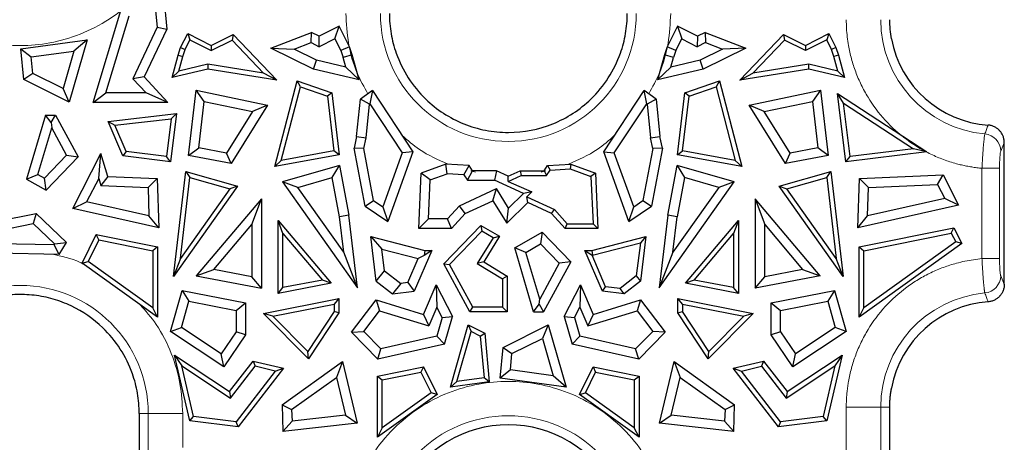
# Model space of a CAD drawing. Units: millimetres. Extents: x 0 to 420, y 0 to 297.
# Drawn here: x 369 to 397, y 163 to 175 of the extents above; entities that cross this region are included whole.
import ezdxf

# ---------------------------------------------------------------- set-up
doc = ezdxf.new("R2010")
doc.units = ezdxf.units.MM

msp = doc.modelspace()

# ---------------------------------------------------------------- linework, layer by layer
at = {"color": 7, "linetype": 'Continuous', "lineweight": 25}
for p, q in [((373.1672, 176.2153), (373.3156, 174.7231)), ((372.9506, 175.6855), (373.0416, 174.7709)), ((371.2225, 172.6412), (372.0111, 175.2503)), ((371.5834, 172.9091), (372.2444, 175.096)), ((373.0416, 174.7709), (372.3474, 173.3124)), ((373.3156, 174.7231), (372.6677, 173.362)), ((373.0416, 174.7709), (373.3156, 174.7231)), ((378.2016, 174.8066), (377.6405, 174.5206)), ((378.0846, 174.4462), (378.2016, 174.8066)), ((378.5022, 174.2169), (378.2016, 174.8066)), ((387.8092, 174.8066), (387.5085, 174.2169)), ((387.8092, 174.8066), (387.9262, 174.4462)), ((388.3702, 174.5206), (387.8092, 174.8066)), ((369.1761, 174.1598), (371.0498, 174.4178)), ((371.0498, 174.4178), (370.5405, 172.6503)), ((371.0498, 174.4178), (370.6783, 174.0961)), ((373.707, 174.1971), (373.9114, 174.5981)), ((373.8315, 174.1464), (373.9699, 174.4179)), ((373.9114, 174.5981), (373.9699, 174.4179)), ((373.9114, 174.5981), (374.5764, 174.2591)), ((373.9699, 174.4179), (374.5756, 174.1092)), ((374.5756, 174.1092), (375.1715, 174.4047)), ((374.5764, 174.2591), (375.2004, 174.5686)), ((375.2004, 174.5686), (375.1715, 174.4047)), ((375.1715, 174.4047), (376.0621, 173.4683)), ((375.2004, 174.5686), (376.433, 173.2728)), ((376.2651, 174.1818), (377.4226, 174.6286)), ((377.4091, 174.3362), (377.4226, 174.6286)), ((377.6405, 174.5206), (377.4226, 174.6286)), ((377.6422, 174.2207), (377.6405, 174.5206)), ((378.0846, 174.4462), (377.6422, 174.2207)), ((378.0846, 174.4462), (378.2532, 174.1155)), ((387.7576, 174.1155), (387.9262, 174.4462)), ((387.9262, 174.4462), (388.3686, 174.2207)), ((388.3702, 174.5206), (388.3686, 174.2207)), ((388.5882, 174.6286), (388.3702, 174.5206)), ((388.5882, 174.6286), (388.6016, 174.3362)), ((388.5882, 174.6286), (389.7457, 174.1818)), ((389.5777, 173.2728), (390.8103, 174.5686)), ((389.9486, 173.4683), (390.8393, 174.4047)), ((390.8103, 174.5686), (390.8393, 174.4047)), ((390.8103, 174.5686), (391.4343, 174.2591)), ((391.4352, 174.1092), (390.8393, 174.4047)), ((391.4343, 174.2591), (392.0993, 174.5981)), ((392.0408, 174.4179), (391.4352, 174.1092)), ((392.0993, 174.5981), (392.0408, 174.4179)), ((392.1792, 174.1464), (392.0408, 174.4179)), ((392.0993, 174.5981), (392.3038, 174.1971)), ((369.1761, 174.1598), (369.4664, 173.9293)), ((369.2561, 173.2921), (369.1761, 174.1598)), ((369.4664, 173.9293), (370.6783, 174.0961)), ((370.6783, 174.0961), (370.3722, 173.0339)), ((373.6389, 173.9784), (373.707, 174.1971)), ((373.707, 174.1971), (373.8315, 174.1464)), ((373.7674, 173.9405), (373.8315, 174.1464)), ((374.5764, 174.2591), (374.5756, 174.1092)), ((377.474, 173.5823), (376.2651, 174.1818)), ((376.2651, 174.1818), (376.9299, 174.1512)), ((376.9299, 174.1512), (377.4091, 174.3362)), ((377.5654, 173.8361), (376.9299, 174.1512)), ((377.4091, 174.3362), (377.6422, 174.2207)), ((378.5022, 174.2169), (378.2532, 174.1155)), ((378.2532, 174.1155), (378.3148, 173.9173)), ((378.5719, 173.9931), (378.5022, 174.2169)), ((387.5085, 174.2169), (387.4389, 173.9931)), ((387.7576, 174.1155), (387.5085, 174.2169)), ((387.7576, 174.1155), (387.6959, 173.9173)), ((388.6016, 174.3362), (388.3686, 174.2207)), ((389.0809, 174.1512), (388.4454, 173.8361)), ((389.7457, 174.1818), (388.5367, 173.5823)), ((388.6016, 174.3362), (389.0809, 174.1512)), ((389.7457, 174.1818), (389.0809, 174.1512)), ((391.4343, 174.2591), (391.4352, 174.1092)), ((392.3038, 174.1971), (392.1792, 174.1464)), ((392.2434, 173.9405), (392.1792, 174.1464)), ((392.3038, 174.1971), (392.3719, 173.9784)), ((369.5093, 173.4651), (369.4664, 173.9293)), ((373.4635, 173.3483), (373.6389, 173.9784)), ((373.6389, 173.9784), (373.7674, 173.9405)), ((373.6533, 173.5306), (373.7674, 173.9405)), ((377.474, 173.5823), (377.5654, 173.8361)), ((378.3915, 173.6419), (377.5654, 173.8361)), ((378.5719, 173.9931), (378.3148, 173.9173)), ((378.3915, 173.6419), (378.3148, 173.9173)), ((378.771, 173.2774), (378.5719, 173.9931)), ((387.4389, 173.9931), (387.2397, 173.2774)), ((387.6959, 173.9173), (387.4389, 173.9931)), ((387.6193, 173.6419), (387.6959, 173.9173)), ((388.4454, 173.8361), (387.6193, 173.6419)), ((388.5367, 173.5823), (388.4454, 173.8361)), ((392.3719, 173.9784), (392.2434, 173.9405)), ((392.3574, 173.5306), (392.2434, 173.9405)), ((392.3719, 173.9784), (392.5472, 173.3483)), ((374.4812, 173.5875), (373.4635, 173.3483)), ((373.4635, 173.3483), (373.6533, 173.5306)), ((374.4763, 173.724), (373.6533, 173.5306)), ((376.0621, 173.4683), (374.4763, 173.724)), ((374.4763, 173.724), (374.4812, 173.5875)), ((376.433, 173.2728), (374.4812, 173.5875)), ((378.771, 173.2774), (377.474, 173.5823)), ((378.771, 173.2774), (378.3915, 173.6419)), ((387.6193, 173.6419), (387.2397, 173.2774)), ((388.5367, 173.5823), (387.2397, 173.2774)), ((391.5296, 173.5875), (389.5777, 173.2728)), ((391.5344, 173.724), (389.9486, 173.4683)), ((391.5296, 173.5875), (391.5344, 173.724)), ((392.5472, 173.3483), (391.5296, 173.5875)), ((392.3574, 173.5306), (391.5344, 173.724)), ((392.3574, 173.5306), (392.5472, 173.3483)), ((369.5093, 173.4651), (369.2561, 173.2921)), ((370.5405, 172.6503), (369.2561, 173.2921)), ((370.3722, 173.0339), (369.5093, 173.4651)), ((372.6677, 173.362), (372.3474, 173.3124)), ((372.3474, 173.3124), (372.724, 172.9091)), ((372.6677, 173.362), (373.3409, 172.6412)), ((376.433, 173.2728), (376.0621, 173.4683)), ((376.3813, 170.8168), (377.0158, 173.2532)), ((377.109, 173.0794), (377.0158, 173.2532)), ((377.0158, 173.2532), (377.9967, 172.9159)), ((388.014, 172.9159), (388.995, 173.2532)), ((388.995, 173.2532), (388.9018, 173.0794)), ((388.995, 173.2532), (389.6295, 170.8168)), ((389.5777, 173.2728), (389.9486, 173.4683)), ((370.5405, 172.6503), (370.3722, 173.0339)), ((373.9261, 171.1311), (374.1465, 172.991)), ((374.3781, 172.6685), (374.1465, 172.991)), ((374.1465, 172.991), (376.1746, 172.5647)), ((376.564, 170.9866), (377.109, 173.0794)), ((377.109, 173.0794), (377.8736, 172.8166)), ((379.1481, 172.9765), (378.8073, 172.7358)), ((379.1481, 172.9765), (379.0769, 172.5982)), ((379.1481, 172.9765), (380.2952, 171.2415)), ((385.7156, 171.2415), (386.8627, 172.9765)), ((386.9338, 172.5982), (386.8627, 172.9765)), ((387.2035, 172.7358), (386.8627, 172.9765)), ((388.1372, 172.8166), (388.9018, 173.0794)), ((388.9018, 173.0794), (389.4468, 170.9866)), ((389.8361, 172.5647), (391.8642, 172.991)), ((391.8642, 172.991), (391.6326, 172.6685)), ((391.8642, 172.991), (392.0846, 171.1311)), ((371.2225, 172.6412), (371.5834, 172.9091)), ((372.724, 172.9091), (371.5834, 172.9091)), ((373.3409, 172.6412), (372.724, 172.9091)), ((377.9967, 172.9159), (377.8736, 172.8166)), ((377.8736, 172.8166), (378.0579, 171.2615)), ((377.9967, 172.9159), (378.2057, 171.1524)), ((378.7017, 171.6747), (378.8073, 172.7358)), ((379.0618, 172.5875), (378.8073, 172.7358)), ((387.2035, 172.7358), (386.949, 172.5875)), ((387.2035, 172.7358), (387.309, 171.6747)), ((387.8051, 171.1524), (388.014, 172.9159)), ((387.9529, 171.2615), (388.1372, 172.8166)), ((388.1372, 172.8166), (388.014, 172.9159)), ((392.516, 172.6196), (392.3477, 172.8894)), ((392.3477, 172.8894), (394.8814, 171.2362)), ((392.5873, 170.9524), (392.3477, 172.8894)), ((373.3409, 172.6412), (371.2225, 172.6412)), ((374.2218, 171.3492), (374.3781, 172.6685)), ((374.3781, 172.6685), (375.7447, 172.3813)), ((376.1746, 172.5647), (375.1422, 170.9074)), ((376.1746, 172.5647), (375.7447, 172.3813)), ((378.9669, 171.6336), (379.0618, 172.5875)), ((379.0769, 172.5982), (379.0618, 172.5875)), ((379.0769, 172.5982), (379.9976, 171.2057)), ((386.0131, 171.2057), (386.9338, 172.5982)), ((386.949, 172.5875), (386.9338, 172.5982)), ((386.949, 172.5875), (387.0438, 171.6336)), ((390.2661, 172.3813), (389.8361, 172.5647)), ((390.8685, 170.9074), (389.8361, 172.5647)), ((390.2661, 172.3813), (391.6326, 172.6685)), ((391.6326, 172.6685), (391.7889, 171.3492)), ((392.7038, 171.1018), (392.516, 172.6196)), ((392.516, 172.6196), (394.5013, 171.3242)), ((369.8734, 172.277), (369.3362, 170.4648)), ((370.0316, 172.0652), (369.8734, 172.277)), ((369.8734, 172.277), (370.1574, 172.277)), ((370.0316, 172.0652), (370.1574, 172.277)), ((370.1574, 172.277), (370.8014, 171.0955)), ((371.6465, 172.1028), (373.5938, 172.3292)), ((371.8407, 171.9905), (373.4399, 172.1765)), ((373.4399, 172.1765), (373.307, 171.1018)), ((373.5938, 172.3292), (373.4235, 170.9524)), ((373.5938, 172.3292), (373.4399, 172.1765)), ((375.7447, 172.3813), (375.0113, 171.2039)), ((390.9995, 171.2039), (390.2661, 172.3813)), ((369.6533, 170.5919), (370.0469, 171.9198)), ((370.0316, 172.0652), (370.0469, 171.9198)), ((370.4718, 171.1403), (370.0469, 171.9198)), ((371.6465, 172.1028), (371.8407, 171.9905)), ((372.0695, 171.1199), (371.6465, 172.1028)), ((372.1622, 171.2434), (371.8407, 171.9905)), ((378.7017, 171.6747), (378.6303, 171.3366)), ((378.7017, 171.6747), (378.9669, 171.6336)), ((378.9035, 171.3337), (378.9669, 171.6336)), ((387.0438, 171.6336), (387.309, 171.6747)), ((387.1072, 171.3337), (387.0438, 171.6336)), ((387.3805, 171.3366), (387.309, 171.6747)), ((373.9261, 171.1311), (374.2218, 171.3492)), ((375.0113, 171.2039), (374.2218, 171.3492)), ((378.9035, 171.3337), (378.6303, 171.3366)), ((378.9414, 169.6931), (378.6303, 171.3366)), ((379.184, 169.8524), (378.9035, 171.3337)), ((387.1072, 171.3337), (386.8268, 169.8524)), ((387.3805, 171.3366), (387.0693, 169.6931)), ((387.3805, 171.3366), (387.1072, 171.3337)), ((391.7889, 171.3492), (390.9995, 171.2039)), ((392.0846, 171.1311), (391.7889, 171.3492)), ((394.5013, 171.3242), (392.7038, 171.1018)), ((394.8814, 171.2362), (394.5013, 171.3242)), ((397.0804, 167.481), (397.0804, 171.4948)), ((369.8387, 170.4857), (370.4718, 171.1403)), ((370.8014, 171.0955), (369.8864, 170.1496)), ((370.4718, 171.1403), (370.8014, 171.0955)), ((370.6436, 169.6302), (371.4428, 171.1928)), ((371.3814, 170.4843), (371.4428, 171.1928)), ((371.6446, 170.5402), (371.4428, 171.1928)), ((372.1622, 171.2434), (372.0695, 171.1199)), ((373.4235, 170.9524), (372.0695, 171.1199)), ((373.307, 171.1018), (372.1622, 171.2434)), ((373.4235, 170.9524), (373.307, 171.1018)), ((375.1422, 170.9074), (373.9261, 171.1311)), ((375.1422, 170.9074), (375.0113, 171.2039)), ((378.2057, 171.1524), (376.3813, 170.8168)), ((378.0579, 171.2615), (376.564, 170.9866)), ((378.2057, 171.1524), (378.0579, 171.2615)), ((379.9976, 171.2057), (379.4471, 169.6739)), ((380.2952, 171.2415), (379.5825, 169.2583)), ((380.2952, 171.2415), (379.9976, 171.2057)), ((385.7156, 171.2415), (386.0131, 171.2057)), ((386.4283, 169.2583), (385.7156, 171.2415)), ((386.5637, 169.6739), (386.0131, 171.2057)), ((387.8051, 171.1524), (387.9529, 171.2615)), ((389.6295, 170.8168), (387.8051, 171.1524)), ((389.4468, 170.9866), (387.9529, 171.2615)), ((390.8685, 170.9074), (390.9995, 171.2039)), ((392.0846, 171.1311), (390.8685, 170.9074)), ((394.8814, 171.2362), (392.5873, 170.9524)), ((392.5873, 170.9524), (392.7038, 171.1018)), ((376.3813, 170.8168), (376.564, 170.9866)), ((378.2135, 170.8502), (376.5944, 170.382)), ((378.005, 170.511), (378.2135, 170.8502)), ((378.2135, 170.8502), (378.481, 169.4373)), ((381.2291, 170.8875), (380.5315, 170.6345)), ((381.268, 170.6166), (381.2291, 170.8875)), ((381.8927, 170.8459), (381.2291, 170.8875)), ((381.7436, 170.5867), (381.8927, 170.8459)), ((381.9926, 170.6964), (381.8927, 170.8459)), ((384.0181, 170.6964), (384.1181, 170.8459)), ((384.1181, 170.8459), (384.7816, 170.8875)), ((384.1181, 170.8459), (384.1926, 170.7163)), ((384.1926, 170.7163), (384.7622, 170.752)), ((384.7816, 170.8875), (384.7622, 170.752)), ((384.7622, 170.752), (385.3494, 170.5391)), ((384.7816, 170.8875), (385.4793, 170.6345)), ((387.5298, 169.4373), (387.7973, 170.8502)), ((387.7973, 170.8502), (388.0058, 170.511)), ((389.4163, 170.382), (387.7973, 170.8502)), ((389.6295, 170.8168), (389.4468, 170.9866)), ((369.3362, 170.4648), (369.6533, 170.5919)), ((369.3362, 170.4648), (369.8864, 170.1496)), ((369.6533, 170.5919), (369.8387, 170.4857)), ((369.8864, 170.1496), (369.8387, 170.4857)), ((371.3814, 170.4843), (371.0397, 169.8162)), ((371.3814, 170.4843), (371.4443, 170.2806)), ((371.6446, 170.5402), (371.4443, 170.2806)), ((371.6446, 170.5402), (373.0434, 170.4799)), ((373.0434, 170.4799), (372.7834, 170.2229)), ((373.0434, 170.4799), (373.0872, 169.0836)), ((373.5028, 167.7022), (373.8561, 170.6775)), ((373.6979, 168.2087), (373.9706, 170.5057)), ((373.8561, 170.6775), (373.9706, 170.5057)), ((373.8561, 170.6775), (375.3189, 170.262)), ((373.9706, 170.5057), (375.0999, 170.1849)), ((377.0312, 170.2294), (378.005, 170.511)), ((378.216, 169.3966), (378.005, 170.511)), ((380.4617, 169.0631), (380.5315, 170.6345)), ((380.7912, 170.4437), (380.5315, 170.6345)), ((380.7418, 169.3311), (380.7912, 170.4437)), ((380.7912, 170.4437), (381.268, 170.6166)), ((381.7436, 170.5867), (381.268, 170.6166)), ((381.7436, 170.5867), (381.8495, 170.4284)), ((381.8495, 170.4284), (381.9926, 170.6964)), ((382.6715, 170.6964), (381.9926, 170.6964)), ((382.6715, 170.6964), (382.6139, 170.4284)), ((383.0054, 170.546), (382.6715, 170.6964)), ((383.0054, 170.546), (383.3393, 170.6964)), ((383.0054, 170.3991), (383.3681, 170.5624)), ((383.0054, 170.3991), (383.0054, 170.546)), ((383.3393, 170.6964), (383.3681, 170.5624)), ((383.3393, 170.6964), (384.0181, 170.6964)), ((383.3681, 170.5624), (384.0897, 170.5624)), ((384.0181, 170.6964), (384.0897, 170.5624)), ((384.0897, 170.5624), (384.1926, 170.7163)), ((385.4793, 170.6345), (385.3494, 170.5391)), ((385.3494, 170.5391), (385.409, 169.1971)), ((385.4793, 170.6345), (385.549, 169.0631)), ((388.0058, 170.511), (387.7948, 169.3966)), ((388.9795, 170.2294), (388.0058, 170.511)), ((390.6919, 170.262), (392.1546, 170.6775)), ((390.9108, 170.1849), (392.0401, 170.5057)), ((392.0401, 170.5057), (392.1546, 170.6775)), ((392.0401, 170.5057), (392.3129, 168.2087)), ((392.1546, 170.6775), (392.5079, 167.7022)), ((392.9235, 169.0836), (392.9674, 170.4799)), ((392.9674, 170.4799), (395.3453, 170.5824)), ((392.9674, 170.4799), (393.2274, 170.2229)), ((395.185, 170.3073), (395.3453, 170.5824)), ((395.3453, 170.5824), (395.7845, 169.7236)), ((371.4443, 170.2806), (372.7834, 170.2229)), ((372.7834, 170.2229), (372.8085, 169.4205)), ((375.3189, 170.262), (373.5028, 167.7022)), ((375.0999, 170.1849), (373.6979, 168.2087)), ((375.3189, 170.262), (375.0999, 170.1849)), ((377.0312, 170.2294), (376.5944, 170.382)), ((376.5944, 170.382), (378.7255, 167.3781)), ((378.3354, 168.3911), (377.0312, 170.2294)), ((381.6184, 169.709), (382.668, 170.1931)), ((381.8495, 170.4284), (382.6139, 170.4284)), ((382.5658, 169.851), (382.668, 170.1931)), ((383.4361, 170.0583), (382.6139, 170.4284)), ((383.0132, 169.6406), (382.668, 170.1931)), ((383.0054, 170.3991), (383.6692, 170.1003)), ((387.2853, 167.3781), (389.4163, 170.382)), ((388.9795, 170.2294), (387.6754, 168.3911)), ((389.4163, 170.382), (388.9795, 170.2294)), ((392.5079, 167.7022), (390.6919, 170.262)), ((390.6919, 170.262), (390.9108, 170.1849)), ((392.3129, 168.2087), (390.9108, 170.1849)), ((393.2022, 169.4205), (393.2274, 170.2229)), ((393.2274, 170.2229), (395.185, 170.3073)), ((395.185, 170.3073), (395.3884, 169.9096)), ((375.9975, 169.9029), (374.1519, 167.721)), ((375.7295, 169.1712), (375.9975, 169.9029)), ((375.9975, 169.9029), (375.9975, 167.3678)), ((383.4361, 170.0583), (383.0132, 169.6406)), ((383.6692, 170.1003), (383.4361, 170.0583)), ((383.5276, 169.9604), (383.6692, 170.1003)), ((383.5557, 169.7999), (383.5276, 169.9604)), ((383.5276, 169.9604), (384.3115, 169.5988)), ((390.0133, 169.9029), (390.2812, 169.1712)), ((391.8588, 167.721), (390.0133, 169.9029)), ((390.0133, 169.9029), (390.0133, 167.3678)), ((395.3884, 169.9096), (393.2022, 169.4205)), ((395.7845, 169.7236), (395.3884, 169.9096)), ((370.6436, 169.6302), (371.0397, 169.8162)), ((373.0872, 169.0836), (370.6436, 169.6302)), ((372.8085, 169.4205), (371.0397, 169.8162)), ((378.9414, 169.6931), (379.184, 169.8524)), ((378.9414, 169.6931), (379.5825, 169.2583)), ((379.184, 169.8524), (379.4471, 169.6739)), ((379.4471, 169.6739), (379.5825, 169.2583)), ((381.2753, 169.3311), (381.6184, 169.709)), ((381.7801, 169.4886), (381.6184, 169.709)), ((381.7801, 169.4886), (382.5658, 169.851)), ((382.5658, 169.851), (382.9634, 169.2147)), ((382.9634, 169.2147), (383.5557, 169.7999)), ((382.9634, 169.2147), (383.0132, 169.6406)), ((384.2306, 169.4886), (383.5557, 169.7999)), ((386.4283, 169.2583), (387.0693, 169.6931)), ((386.4283, 169.2583), (386.5637, 169.6739)), ((386.5637, 169.6739), (386.8268, 169.8524)), ((386.8268, 169.8524), (387.0693, 169.6931)), ((395.7845, 169.7236), (392.9235, 169.0836)), ((367.6652, 169.1031), (369.6106, 169.4911)), ((369.6106, 169.4911), (369.5262, 169.201)), ((369.6106, 169.4911), (370.4718, 168.6669)), ((373.0872, 169.0836), (372.8085, 169.4205)), ((378.481, 169.4373), (378.216, 169.3966)), ((378.3354, 168.3911), (378.216, 169.3966)), ((378.7255, 167.3781), (378.481, 169.4373)), ((380.4617, 169.0631), (380.7418, 169.3311)), ((381.2753, 169.3311), (380.7418, 169.3311)), ((381.394, 169.0631), (381.2753, 169.3311)), ((381.394, 169.0631), (381.7801, 169.4886)), ((384.2306, 169.4886), (384.3115, 169.5988)), ((384.6167, 169.0631), (384.2306, 169.4886)), ((384.3115, 169.5988), (384.6761, 169.1971)), ((387.5298, 169.4373), (387.2853, 167.3781)), ((387.7948, 169.3966), (387.5298, 169.4373)), ((387.6754, 168.3911), (387.7948, 169.3966)), ((392.9235, 169.0836), (393.2022, 169.4205)), ((367.9958, 168.8958), (369.5262, 169.201)), ((369.5262, 169.201), (370.1302, 168.623)), ((374.6526, 167.898), (375.7295, 169.1712)), ((375.7295, 169.1712), (375.7295, 167.6919)), ((376.6108, 168.9213), (376.4768, 169.2872)), ((376.4768, 169.2872), (377.9817, 167.508)), ((376.4768, 167.22), (376.4768, 169.2872)), ((381.394, 169.0631), (380.4617, 169.0631)), ((381.1731, 168.0598), (382.2283, 169.1508)), ((382.2283, 169.1508), (382.2521, 168.9827)), ((382.2283, 169.1508), (382.7578, 168.8475)), ((384.6167, 169.0631), (384.6761, 169.1971)), ((385.549, 169.0631), (384.6167, 169.0631)), ((384.6761, 169.1971), (385.409, 169.1971)), ((385.549, 169.0631), (385.409, 169.1971)), ((388.029, 167.508), (389.534, 169.2872)), ((389.534, 169.2872), (389.4, 168.9213)), ((389.534, 169.2872), (389.534, 167.22)), ((390.2812, 169.1712), (391.3581, 167.898)), ((390.2812, 167.6919), (390.2812, 169.1712)), ((392.9583, 168.538), (395.649, 169.0793)), ((395.5759, 168.928), (395.649, 169.0793)), ((395.649, 169.0793), (395.8754, 168.6366)), ((370.9159, 168.0779), (371.3128, 168.888)), ((371.3877, 168.7363), (371.3128, 168.888)), ((371.3128, 168.888), (373.0525, 168.538)), ((376.6108, 168.9213), (377.7314, 167.5965)), ((376.6108, 167.3821), (376.6108, 168.9213)), ((379.2581, 167.5637), (379.1012, 168.8322)), ((379.1012, 168.8322), (379.4155, 168.4742)), ((379.1012, 168.8322), (380.6365, 168.4356)), ((381.3378, 168.0375), (382.2521, 168.9827)), ((382.5718, 168.7996), (382.1254, 168.0657)), ((382.5718, 168.7996), (382.2521, 168.9827)), ((382.7578, 168.8475), (382.3095, 168.1105)), ((382.5718, 168.7996), (382.7578, 168.8475)), ((383.1862, 168.5109), (383.9681, 168.9589)), ((383.9681, 168.9589), (383.9204, 168.6228)), ((383.9681, 168.9589), (384.7811, 168.1183)), ((385.3743, 168.4356), (386.9095, 168.8322)), ((386.9095, 168.8322), (386.7524, 168.6532)), ((386.9095, 168.8322), (386.7526, 167.5637)), ((388.2794, 167.5965), (389.4, 168.9213)), ((389.4, 168.9213), (389.4, 167.3821)), ((393.0922, 168.4283), (395.5759, 168.928)), ((395.5759, 168.928), (395.7036, 168.6784)), ((370.1144, 168.5973), (368.0632, 168.6359)), ((370.1302, 168.623), (370.1144, 168.5973)), ((370.2624, 168.3265), (370.1144, 168.5973)), ((370.1302, 168.623), (370.4718, 168.6669)), ((370.2624, 168.3265), (370.4718, 168.6669)), ((371.3877, 168.7363), (371.0862, 168.1209)), ((371.3877, 168.7363), (372.9185, 168.4283)), ((373.0525, 168.538), (372.9185, 168.4283)), ((373.0525, 168.538), (373.0525, 166.5487)), ((383.5033, 168.3838), (383.1862, 168.5109)), ((383.7234, 166.6987), (383.1862, 168.5109)), ((383.5033, 168.3838), (383.9204, 168.6228)), ((383.9204, 168.6228), (384.4516, 168.0736)), ((385.3913, 168.3016), (386.7524, 168.6532)), ((386.7524, 168.6532), (386.6361, 167.7131)), ((395.8754, 168.6366), (392.9583, 166.5487)), ((392.9583, 168.538), (393.0922, 168.4283)), ((392.9583, 166.5487), (392.9583, 168.538)), ((395.7036, 168.6784), (393.0922, 166.8094)), ((395.8754, 168.6366), (395.7036, 168.6784)), ((370.2624, 168.3265), (367.8549, 168.3718)), ((372.9185, 168.4283), (372.9185, 166.8094)), ((373.6979, 168.2087), (373.5028, 167.7022)), ((378.7255, 167.3781), (378.3354, 168.3911)), ((379.4912, 167.8625), (379.4155, 168.4742)), ((379.4155, 168.4742), (380.4434, 168.2087)), ((380.1504, 167.5279), (380.4434, 168.2087)), ((380.8327, 168.4356), (380.3358, 167.2809)), ((380.6186, 168.2946), (380.4434, 168.2087)), ((380.6365, 168.4356), (380.6186, 168.2946)), ((380.8327, 168.4356), (380.6186, 168.2946)), ((380.6365, 168.4356), (380.8327, 168.4356)), ((383.8969, 167.056), (383.5033, 168.3838)), ((385.178, 168.4356), (385.3743, 168.4356)), ((385.178, 168.4356), (385.3815, 168.3016)), ((385.6749, 167.2809), (385.178, 168.4356)), ((385.3743, 168.4356), (385.3913, 168.3016)), ((385.3815, 168.3016), (385.3913, 168.3016)), ((385.7676, 167.4044), (385.3815, 168.3016)), ((387.6754, 168.3911), (387.2853, 167.3781)), ((392.5079, 167.7022), (392.3129, 168.2087)), ((393.0922, 166.8094), (393.0922, 168.4283)), ((370.9159, 168.0779), (371.0862, 168.1209)), ((373.0525, 166.5487), (370.9159, 168.0779)), ((372.9185, 166.8094), (371.0862, 168.1209)), ((381.1731, 168.0598), (381.3378, 168.0375)), ((381.9149, 166.6987), (381.1731, 168.0598)), ((381.9945, 166.8327), (381.3378, 168.0375)), ((382.3095, 168.1105), (382.1254, 168.0657)), ((382.1254, 168.0657), (382.8391, 167.6315)), ((382.3095, 168.1105), (382.9731, 167.7068)), ((384.4516, 168.0736), (383.8969, 167.056)), ((384.7811, 168.1183), (384.0074, 166.6987)), ((384.7811, 168.1183), (384.4516, 168.0736)), ((374.1519, 167.721), (374.6526, 167.898)), ((374.1519, 167.721), (375.9975, 167.3678)), ((375.7295, 167.6919), (374.6526, 167.898)), ((375.9975, 167.3678), (375.7295, 167.6919)), ((379.2581, 167.5637), (379.4912, 167.8625)), ((379.4912, 167.8625), (379.9517, 167.5033)), ((382.9731, 167.7068), (382.8391, 167.6315)), ((382.9731, 167.7068), (382.9731, 166.6987)), ((386.6361, 167.7131), (386.1756, 167.3539)), ((386.6361, 167.7131), (386.7526, 167.5637)), ((391.8588, 167.721), (390.0133, 167.3678)), ((390.0133, 167.3678), (390.2812, 167.6919)), ((391.3581, 167.898), (390.2812, 167.6919)), ((391.3581, 167.898), (391.8588, 167.721)), ((377.9817, 167.508), (376.4768, 167.22)), ((376.4768, 167.22), (376.6108, 167.3821)), ((377.7314, 167.5965), (376.6108, 167.3821)), ((377.9817, 167.508), (377.7314, 167.5965)), ((379.2581, 167.5637), (379.7187, 167.2045)), ((379.9517, 167.5033), (379.7187, 167.2045)), ((380.1504, 167.5279), (379.9517, 167.5033)), ((380.1504, 167.5279), (380.3358, 167.2809)), ((380.5977, 166.6243), (380.9573, 167.4602)), ((380.9573, 167.4602), (381.4176, 166.5603)), ((380.9573, 167.4602), (380.9782, 166.8309)), ((382.8391, 167.6315), (382.8391, 166.8327)), ((384.5931, 166.5603), (385.0534, 167.4602)), ((385.0534, 167.4602), (385.0325, 166.8309)), ((385.0534, 167.4602), (385.4131, 166.6243)), ((385.6749, 167.2809), (385.7676, 167.4044)), ((386.1756, 167.3539), (385.7676, 167.4044)), ((386.7526, 167.5637), (386.2921, 167.2045)), ((388.2794, 167.5965), (388.029, 167.508)), ((389.534, 167.22), (388.029, 167.508)), ((389.4, 167.3821), (388.2794, 167.5965)), ((389.534, 167.22), (389.4, 167.3821)), ((373.4217, 166.1358), (373.752, 167.3051)), ((373.752, 167.3051), (373.9426, 166.9943)), ((373.752, 167.3051), (375.5491, 166.9501)), ((379.7187, 167.2045), (380.3358, 167.2809)), ((386.2921, 167.2045), (385.6749, 167.2809)), ((386.2921, 167.2045), (386.1756, 167.3539)), ((390.4617, 166.9501), (392.2588, 167.3051)), ((392.2588, 167.3051), (392.0681, 166.9943)), ((392.2588, 167.3051), (392.589, 166.1358)), ((373.0525, 166.5487), (372.9185, 166.8094)), ((373.7328, 166.2513), (373.9426, 166.9943)), ((373.9426, 166.9943), (375.2811, 166.7299)), ((375.2811, 166.7299), (375.5491, 166.9501)), ((375.5491, 166.9501), (375.5491, 166.04)), ((376.0559, 166.6526), (378.1945, 167.0751)), ((376.3266, 166.5695), (378.0606, 166.9121)), ((378.1945, 167.0751), (378.0606, 166.9121)), ((378.0606, 166.9121), (378.0606, 166.704)), ((378.1945, 167.0751), (378.1945, 166.6638)), ((378.5559, 166.1186), (379.2529, 167.04)), ((379.2529, 167.04), (379.3533, 166.7285)), ((379.2529, 167.04), (380.5977, 166.6243)), ((380.9782, 166.8309), (380.7486, 166.2972)), ((381.1308, 166.5326), (380.9782, 166.8309)), ((381.9149, 166.6987), (381.9945, 166.8327)), ((382.8391, 166.8327), (381.9945, 166.8327)), ((382.9731, 166.6987), (382.8391, 166.8327)), ((383.7234, 166.6987), (383.8816, 166.9106)), ((383.8816, 166.9106), (383.8969, 167.056)), ((383.8816, 166.9106), (384.0074, 166.6987)), ((384.88, 166.5326), (385.0325, 166.8309)), ((385.0325, 166.8309), (385.2622, 166.2972)), ((385.4131, 166.6243), (386.7578, 167.04)), ((386.7578, 167.04), (386.6575, 166.7285)), ((386.7578, 167.04), (387.4549, 166.1186)), ((387.9502, 166.9121), (387.8162, 167.0751)), ((387.8162, 167.0751), (389.9549, 166.6526)), ((387.8162, 166.6638), (387.8162, 167.0751)), ((387.9502, 166.9121), (389.6841, 166.5695)), ((387.9502, 166.9121), (387.9502, 166.704)), ((390.4617, 166.04), (390.4617, 166.9501)), ((390.4617, 166.9501), (390.7296, 166.7299)), ((390.7296, 166.7299), (392.0681, 166.9943)), ((392.0681, 166.9943), (392.278, 166.2513)), ((392.9583, 166.5487), (393.0922, 166.8094)), ((375.2811, 166.7299), (375.2811, 166.1234)), ((377.3346, 165.3607), (376.0559, 166.6526)), ((376.3266, 166.5695), (376.0559, 166.6526)), ((377.3137, 165.5723), (376.3266, 166.5695)), ((378.0606, 166.704), (377.3137, 165.5723)), ((378.1945, 166.6638), (377.3346, 165.3607)), ((378.1945, 166.6638), (378.0606, 166.704)), ((378.9089, 166.1411), (379.3533, 166.7285)), ((379.3533, 166.7285), (380.7486, 166.2972)), ((380.5977, 166.6243), (380.7486, 166.2972)), ((381.1308, 166.5326), (380.9781, 166.0029)), ((381.1308, 166.5326), (381.4176, 166.5603)), ((381.1916, 165.7761), (381.4176, 166.5603)), ((382.9731, 166.6987), (381.9149, 166.6987)), ((383.7234, 166.6987), (384.0074, 166.6987)), ((384.5931, 166.5603), (384.88, 166.5326)), ((384.5931, 166.5603), (384.8191, 165.7761)), ((384.88, 166.5326), (385.0326, 166.0029)), ((385.2622, 166.2972), (386.6575, 166.7285)), ((385.4131, 166.6243), (385.2622, 166.2972)), ((386.6575, 166.7285), (387.1018, 166.1411)), ((387.8162, 166.6638), (387.9502, 166.704)), ((388.6762, 165.3607), (387.8162, 166.6638)), ((388.6971, 165.5723), (387.9502, 166.704)), ((389.9549, 166.6526), (388.6762, 165.3607)), ((389.6841, 166.5695), (388.6971, 165.5723)), ((389.9549, 166.6526), (389.6841, 166.5695)), ((390.7296, 166.1234), (390.7296, 166.7299)), ((373.4217, 166.1358), (373.7328, 166.2513)), ((374.857, 165.5078), (373.7328, 166.2513)), ((381.3609, 164.558), (381.8703, 166.3255)), ((381.8703, 166.3255), (381.9544, 166.1336)), ((381.8703, 166.3255), (382.3372, 166.0922)), ((382.8561, 165.6837), (384.1405, 166.3255)), ((384.1405, 166.3255), (383.9722, 165.9418)), ((384.1405, 166.3255), (384.6498, 164.558)), ((392.278, 166.2513), (391.1537, 165.5078)), ((392.589, 166.1358), (392.278, 166.2513)), ((374.9285, 165.1392), (373.4217, 166.1358)), ((375.2811, 166.1234), (374.857, 165.5078)), ((375.5491, 166.04), (374.9285, 165.1392)), ((375.5491, 166.04), (375.2811, 166.1234)), ((378.5559, 166.1186), (378.9089, 166.1411)), ((379.305, 165.3541), (378.5559, 166.1186)), ((379.392, 165.6481), (378.9089, 166.1411)), ((380.9781, 166.0029), (379.392, 165.6481)), ((381.1916, 165.7761), (380.9781, 166.0029)), ((381.5467, 164.7188), (381.9544, 166.1336)), ((382.2106, 166.0056), (381.9544, 166.1336)), ((382.2106, 166.0056), (382.3372, 166.0922)), ((382.2106, 166.0056), (382.3195, 164.8252)), ((382.3372, 166.0922), (382.4647, 164.71)), ((385.0326, 166.0029), (384.8191, 165.7761)), ((386.6187, 165.6481), (385.0326, 166.0029)), ((387.1018, 166.1411), (386.6187, 165.6481)), ((387.4549, 166.1186), (386.7057, 165.3541)), ((387.4549, 166.1186), (387.1018, 166.1411)), ((390.7296, 166.1234), (390.4617, 166.04)), ((391.0823, 165.1392), (390.4617, 166.04)), ((390.7296, 166.1234), (391.1537, 165.5078)), ((392.589, 166.1358), (391.0823, 165.1392)), ((381.1916, 165.7761), (379.305, 165.3541)), ((383.1093, 165.5106), (383.9722, 165.9418)), ((383.9722, 165.9418), (384.2783, 164.8796)), ((386.7057, 165.3541), (384.8191, 165.7761)), ((373.9646, 163.6008), (373.5309, 165.4641)), ((373.5309, 165.4641), (373.7377, 165.1667)), ((373.5309, 165.4641), (375.0937, 164.4305)), ((374.9285, 165.1392), (374.857, 165.5078)), ((377.3346, 165.3607), (377.3137, 165.5723)), ((379.305, 165.3541), (379.392, 165.6481)), ((382.7761, 164.816), (382.8561, 165.6837)), ((382.8561, 165.6837), (383.1093, 165.5106)), ((383.0664, 165.0465), (383.1093, 165.5106)), ((386.7057, 165.3541), (386.6187, 165.6481)), ((388.6762, 165.3607), (388.6971, 165.5723)), ((390.917, 164.4305), (392.4798, 165.4641)), ((391.0823, 165.1392), (391.1537, 165.5078)), ((392.4798, 165.4641), (392.0461, 163.6008)), ((392.4798, 165.4641), (392.2731, 165.1667)), ((374.074, 163.722), (373.7377, 165.1667)), ((373.7377, 165.1667), (375.1237, 164.25)), ((375.0937, 164.4305), (375.7645, 165.3)), ((375.1237, 164.25), (375.8176, 165.1494)), ((375.7645, 165.3), (375.8176, 165.1494)), ((375.7645, 165.3), (376.622, 165.0934)), ((376.3897, 165.0116), (375.8176, 165.1494)), ((376.583, 164.0567), (378.302, 165.2819)), ((378.302, 165.2819), (378.1334, 164.8327)), ((378.302, 165.2819), (378.7181, 163.5317)), ((379.296, 164.8722), (380.6022, 165.135)), ((380.6022, 165.135), (380.5273, 164.9833)), ((380.6022, 165.135), (380.9862, 164.3511)), ((385.0245, 164.3511), (385.4086, 165.135)), ((385.4086, 165.135), (385.4834, 164.9833)), ((385.4086, 165.135), (386.7147, 164.8722)), ((387.2926, 163.5317), (387.7088, 165.2819)), ((387.7088, 165.2819), (387.8774, 164.8327)), ((387.7088, 165.2819), (389.4277, 164.0567)), ((389.3888, 165.0934), (390.2462, 165.3)), ((389.6211, 165.0116), (390.1932, 165.1494)), ((390.2462, 165.3), (390.1932, 165.1494)), ((390.1932, 165.1494), (390.887, 164.25)), ((390.2462, 165.3), (390.917, 164.4305)), ((390.887, 164.25), (392.2731, 165.1667)), ((392.2731, 165.1667), (391.9368, 163.722)), ((376.3897, 165.0116), (375.2776, 163.57)), ((376.622, 165.0934), (375.3368, 163.4275)), ((376.3897, 165.0116), (376.622, 165.0934)), ((379.296, 163.1414), (379.296, 164.8722)), ((379.296, 164.8722), (379.43, 164.7625)), ((379.43, 164.7625), (380.5273, 164.9833)), ((380.5273, 164.9833), (380.816, 164.394)), ((383.0664, 165.0465), (382.7761, 164.816)), ((384.2783, 164.8796), (383.0664, 165.0465)), ((384.6498, 164.558), (384.2783, 164.8796)), ((385.1947, 164.394), (385.4834, 164.9833)), ((385.4834, 164.9833), (386.5807, 164.7625)), ((386.5807, 164.7625), (386.7147, 164.8722)), ((386.7147, 164.8722), (386.7147, 163.1414)), ((389.3888, 165.0934), (389.6211, 165.0116)), ((390.6739, 163.4275), (389.3888, 165.0934)), ((390.7332, 163.57), (389.6211, 165.0116)), ((376.8558, 163.9221), (378.1334, 164.8327)), ((378.1334, 164.8327), (378.3874, 163.7643)), ((379.43, 163.402), (379.43, 164.7625)), ((381.3609, 164.558), (381.5467, 164.7188)), ((382.4647, 164.71), (381.3609, 164.558)), ((382.3195, 164.8252), (381.5467, 164.7188)), ((382.4647, 164.71), (382.3195, 164.8252)), ((384.6498, 164.558), (382.7761, 164.816)), ((386.5807, 164.7625), (386.5807, 163.402)), ((387.6234, 163.7643), (387.8774, 164.8327)), ((387.8774, 164.8327), (389.1549, 163.9221)), ((375.0937, 164.4305), (375.1237, 164.25)), ((380.9862, 164.3511), (379.296, 163.1414)), ((380.816, 164.394), (379.43, 163.402)), ((380.9862, 164.3511), (380.816, 164.394)), ((385.0245, 164.3511), (385.1947, 164.394)), ((386.7147, 163.1414), (385.0245, 164.3511)), ((386.5807, 163.402), (385.1947, 164.394)), ((390.917, 164.4305), (390.887, 164.25)), ((376.583, 164.0567), (376.6096, 163.2959)), ((376.583, 164.0567), (376.8558, 163.9221)), ((389.1549, 163.9221), (389.4277, 164.0567)), ((389.4012, 163.2959), (389.4277, 164.0567)), ((372.5304, 163.8129), (372.5304, 149.2375)), ((376.8558, 163.9221), (376.8673, 163.5944)), ((378.3874, 163.7643), (376.8673, 163.5944)), ((378.3874, 163.7643), (378.7181, 163.5317)), ((387.2926, 163.5317), (387.6234, 163.7643)), ((389.1435, 163.5944), (387.6234, 163.7643)), ((389.1549, 163.9221), (389.1435, 163.5944)), ((393.8304, 149.2324), (393.8304, 163.9879)), ((373.9646, 163.6008), (374.074, 163.722)), ((375.3368, 163.4275), (373.9646, 163.6008)), ((375.2776, 163.57), (374.074, 163.722)), ((375.3368, 163.4275), (375.2776, 163.57)), ((376.8673, 163.5944), (376.6096, 163.2959)), ((378.7181, 163.5317), (376.6096, 163.2959)), ((389.4012, 163.2959), (387.2926, 163.5317)), ((389.4012, 163.2959), (389.1435, 163.5944)), ((392.0461, 163.6008), (390.6739, 163.4275)), ((390.7332, 163.57), (390.6739, 163.4275)), ((391.9368, 163.722), (390.7332, 163.57)), ((392.0461, 163.6008), (391.9368, 163.722)), ((379.43, 163.402), (379.296, 163.1414)), ((386.7147, 163.1414), (386.5807, 163.402))]:
    msp.add_line(p, q, dxfattribs=at)
at = {"color": 8, "linetype": 'Continuous', "lineweight": 18}
for p, q in [((397.0804, 171.4948), (396.98, 171.2583)), ((396.4473, 168.2054), (396.4473, 170.7703)), ((396.9453, 170.7703), (396.4473, 170.7703)), ((396.9453, 168.2054), (396.9453, 170.7703)), ((382.0774, 170.6556), (381.9455, 170.6935)), ((384.0653, 170.6935), (383.9333, 170.6556)), ((396.9453, 168.2054), (396.4473, 168.2054)), ((396.98, 167.7174), (397.0804, 167.481)), ((372.7871, 163.8129), (372.5304, 163.8129)), ((372.7871, 163.8129), (372.7871, 148.9879)), ((372.7871, 163.8129), (373.7653, 163.8129)), ((373.7653, 163.8129), (373.7653, 162.8433)), ((392.5955, 148.6129), (392.5955, 163.9879)), ((392.5955, 163.9879), (393.5736, 163.9879)), ((393.5736, 148.6129), (393.5736, 163.9879)), ((393.8304, 163.9879), (393.5736, 163.9879))]:
    msp.add_line(p, q, dxfattribs=at)
for centre, radius, start, end in [((383.0054, 175.1629), 3.6317, 180, 0), ((396.8304, 174.9879), 3.2567, 180, 264.66211), ((396.4765, 171.2442), 0.5037, 1.61208, 84.19989), ((396.4765, 167.7316), 0.5037, 275.80011, 358.38792), ((369.1554, 163.8129), 3.6317, 0, 180), ((396.8304, 163.9879), 3.2567, 95.33789, 180), ((383.0054, 160.1129), 3.6317, 0, 180)]:
    msp.add_arc(centre, radius, start, end, dxfattribs=at)
at = {"color": 7, "linetype": 'Continuous', "lineweight": 25}
for centre, radius, start, end in [((396.8304, 174.9879), 3, 190.46956, 266.00979), ((396.8304, 163.9879), 3, 93.99021, 169.52696), ((383.0054, 160.1129), 3.375, 28.17748, 151.82252)]:
    msp.add_arc(centre, radius, start, end, dxfattribs=at)
at = {"color": 8, "linetype": 'Continuous', "lineweight": 18}
for points, knots in [([(373.7653, 178.8629), (373.7649, 178.816), (373.764, 178.7222), (373.7574, 178.5817), (373.7468, 178.4417), (373.7318, 178.302), (373.7125, 178.1627), (373.672, 177.9234), (373.5928, 177.587), (373.4463, 177.1576), (373.2557, 176.7387), (372.939, 176.1966), (372.4382, 175.5798), (371.7011, 174.9811), (370.8749, 174.5531), (370.0157, 174.3061), (369.1554, 174.2272), (368.295, 174.3061), (367.4359, 174.5531), (366.6097, 174.9811), (365.8725, 175.5798), (365.3718, 176.1965), (365.0551, 176.7386), (364.8645, 177.1574), (364.718, 177.5869), (364.628, 177.9689), (364.5771, 178.3015), (364.5504, 178.5817), (364.5471, 178.7691), (364.5455, 178.8629)], [0, 0, 0, 0, 0.00973094, 0.01944478, 0.02915058, 0.0388574, 0.0485743, 0.05831033, 0.08919729, 0.12010238, 0.15227703, 0.18446988, 0.25011907, 0.31576826, 0.38005323, 0.4417723, 0.50000334, 0.55823439, 0.61995345, 0.68423842, 0.74988761, 0.8155368, 0.84771145, 0.87990431, 0.91079127, 0.94169636, 0.96113893, 0.98054928, 1, 1, 1, 1]), ([(379.0197, 172.8858), (378.9128, 173.076), (378.6597, 173.5261), (378.4443, 174.3042), (378.4114, 174.8823), (378.3955, 175.1629)], [0, 0, 0, 0, 0.2735529, 0.6473386, 1, 1, 1, 1]), ([(387.6153, 175.1629), (387.5993, 174.8823), (387.5665, 174.3042), (387.3511, 173.5261), (387.098, 173.076), (386.991, 172.8858)], [0, 0, 0, 0, 0.3526614, 0.7264471, 1, 1, 1, 1]), ([(396.4473, 170.7703), (396.3984, 170.7753), (396.3007, 170.7851), (396.155, 170.8064), (396.0101, 170.8323), (395.8662, 170.8633), (395.6457, 170.9189), (395.3524, 171.0129), (394.9909, 171.1665), (394.6409, 171.3554), (394.1914, 171.6564), (393.6837, 172.1141), (393.2739, 172.661), (393.0147, 173.1359), (392.8584, 173.5015), (392.738, 173.8755), (392.6638, 174.208), (392.6217, 174.4978), (392.5996, 174.7424), (392.5968, 174.906), (392.5955, 174.9879)], [0, 0, 0, 0, 0.0235253, 0.0470111, 0.0704859, 0.0939783, 0.1175166, 0.1793572, 0.2412396, 0.3053495, 0.369501, 0.5000052, 0.6305093, 0.6946193, 0.7587708, 0.8206114, 0.8824938, 0.9216755, 0.9608002, 1, 1, 1, 1]), ([(396.6216, 171.9951), (396.6063, 171.9541), (396.5751, 171.8706), (396.5435, 171.7875), (396.5274, 171.7452)], [0, 0, 0, 0, 0.4911073, 1, 1, 1, 1]), ([(381.2956, 170.8833), (381.0146, 171.0083), (380.5378, 171.2205), (380.1478, 171.5651), (379.9876, 171.7066)], [0, 0, 0, 0, 0.5893166, 1, 1, 1, 1]), ([(386.0231, 171.7066), (385.8629, 171.5651), (385.4729, 171.2205), (384.9961, 171.0083), (384.7151, 170.8833)], [0, 0, 0, 0, 0.4106834, 1, 1, 1, 1]), ([(396.4473, 170.7703), (396.4483, 170.793), (396.4504, 170.838), (396.4538, 170.9044), (396.4573, 170.9691), (396.4609, 171.0316), (396.4646, 171.0918), (396.4684, 171.1495), (396.4721, 171.2047), (396.4759, 171.2571), (396.4796, 171.3068), (396.4832, 171.3536), (396.4886, 171.419), (396.4958, 171.4989), (396.5045, 171.5851), (396.5128, 171.6561), (396.5206, 171.7119), (396.5251, 171.7341), (396.5274, 171.7452)], [0, 0, 0, 0, 0.0500493, 0.0991622, 0.1473394, 0.1945816, 0.2408896, 0.2862641, 0.3307055, 0.3742146, 0.4167918, 0.4584378, 0.499153, 0.5987494, 0.6986266, 0.7987906, 0.8992468, 1, 1, 1, 1]), ([(396.9453, 170.7703), (396.9453, 170.8834), (396.9488, 170.9966), (396.9613, 171.1732), (396.9703, 171.2357), (396.98, 171.2583)], [0, 0, 0, 0, 0.5, 0.5, 1, 1, 1, 1]), ([(370.0473, 168.3305), (370.3244, 168.2754), (370.6475, 168.2111), (370.9348, 168.0571), (370.9757, 168.0351)], [0, 0, 0, 0, 0.8576075, 1, 1, 1, 1]), ([(392.5955, 163.9879), (392.596, 164.037), (392.5969, 164.1352), (392.6049, 164.2822), (392.6176, 164.4288), (392.6355, 164.575), (392.6709, 164.7996), (392.738, 165.1002), (392.8583, 165.4741), (393.0147, 165.8397), (393.2738, 166.3147), (393.6837, 166.8616), (394.1913, 167.3193), (394.6409, 167.6203), (394.9908, 167.8091), (395.3523, 167.9628), (395.6768, 168.0668), (395.9616, 168.135), (396.2032, 168.1791), (396.3658, 168.1966), (396.4473, 168.2054)], [0, 0, 0, 0, 0.02352526, 0.04701109, 0.07048592, 0.09397827, 0.11751656, 0.17935722, 0.24123956, 0.30534954, 0.36950104, 0.50000517, 0.6305093, 0.69461927, 0.75877077, 0.82061144, 0.88249378, 0.92167548, 0.96080021, 1, 1, 1, 1]), ([(396.5274, 167.2305), (396.5263, 167.2356), (396.524, 167.2458), (396.5204, 167.2669), (396.5167, 167.2921), (396.5127, 167.3216), (396.5087, 167.3551), (396.5044, 167.3926), (396.5001, 167.4338), (396.4957, 167.4785), (396.4913, 167.5266), (396.4857, 167.5917), (396.4787, 167.6789), (396.4705, 167.7933), (396.4623, 167.9206), (396.4542, 168.0594), (396.4496, 168.1561), (396.4473, 168.2054)], [0, 0, 0, 0, 0.0504415, 0.1008088, 0.1511023, 0.2013227, 0.2514707, 0.3015469, 0.3515519, 0.4014865, 0.4513514, 0.5011476, 0.5918985, 0.6871535, 0.7869181, 0.8911981, 1, 1, 1, 1]), ([(396.9453, 168.2054), (396.9454, 168.1912), (396.9454, 168.1628), (396.9459, 168.1206), (396.9467, 168.0791), (396.9481, 168.0249), (396.9507, 167.9599), (396.9549, 167.8893), (396.96, 167.8276), (396.9661, 167.7775), (396.9728, 167.7386), (396.9776, 167.7245), (396.98, 167.7174)], [0, 0, 0, 0, 0.0626578, 0.1248728, 0.1870995, 0.249792, 0.3744202, 0.4993483, 0.6243344, 0.7497128, 0.8746786, 1, 1, 1, 1]), ([(396.5274, 167.2305), (396.5435, 167.1882), (396.5751, 167.1052), (396.6063, 167.0216), (396.6216, 166.9806)], [0, 0, 0, 0, 0.5088927, 1, 1, 1, 1]), ([(372.5463, 166.9111), (372.71, 166.7248), (373.0792, 166.3049), (373.4604, 165.53), (373.7201, 164.6737), (373.7505, 164.0942), (373.7653, 163.8129)], [0, 0, 0, 0, 0.21768356, 0.49065648, 0.75273382, 1, 1, 1, 1]), ([(378.3955, 160.1129), (378.3959, 160.1598), (378.3967, 160.2536), (378.4034, 160.394), (378.414, 160.5341), (378.429, 160.6737), (378.4482, 160.813), (378.4888, 161.0524), (378.5679, 161.3887), (378.7144, 161.8182), (378.9051, 162.2371), (379.2217, 162.7792), (379.7225, 163.3959), (380.4597, 163.9946), (381.2859, 164.4227), (382.145, 164.6696), (383.0054, 164.7486), (383.8657, 164.6696), (384.7249, 164.4227), (385.5511, 163.9946), (386.2882, 163.3959), (386.7889, 162.7792), (387.1056, 162.2371), (387.2963, 161.8184), (387.4428, 161.3888), (387.5328, 161.0069), (387.5837, 160.6742), (387.6104, 160.3941), (387.6136, 160.2067), (387.6153, 160.1129)], [0, 0, 0, 0, 0.0097309, 0.0194448, 0.0291506, 0.0388574, 0.0485743, 0.0583103, 0.0891973, 0.1201024, 0.152277, 0.1844699, 0.2501191, 0.3157683, 0.3800532, 0.4417723, 0.5000033, 0.5582344, 0.6199535, 0.6842384, 0.7498876, 0.8155368, 0.8477115, 0.8799043, 0.9107913, 0.9416964, 0.9611389, 0.9805493, 1, 1, 1, 1])]:
    msp.add_open_spline(points, degree=3, knots=knots, dxfattribs=at)
at = {"color": 7, "linetype": 'Continuous', "lineweight": 25}
for points, knots in [([(379.6304, 175.1629), (379.6304, 174.9712), (379.6467, 174.7798), (379.7117, 174.402), (379.76, 174.217), (379.824, 174.0363)], [0, 0, 0, 0, 0.5, 0.5, 1, 1, 1, 1]), ([(386.1868, 174.0363), (386.2508, 174.217), (386.2993, 174.4028), (386.3641, 174.7806), (386.3804, 174.9712), (386.3804, 175.1629)], [0, 0, 0, 0, 0.5, 0.5, 1, 1, 1, 1]), ([(380.6619, 172.734), (380.9727, 172.4341), (381.3415, 172.1949), (381.9423, 171.9524), (382.1503, 171.8907), (382.5743, 171.8086), (382.7901, 171.7881), (383.4379, 171.7878), (383.8702, 171.8722), (384.668, 172.1944), (385.0379, 172.4342), (385.3488, 172.7341)], [0, 0, 0, 0, 0.25, 0.25, 0.375, 0.375, 0.5, 0.5, 0.75, 0.75, 1, 1, 1, 1]), ([(396.9483, 171.8375), (396.9376, 171.8486), (396.9161, 171.8708), (396.8798, 171.9002), (396.841, 171.9264), (396.7996, 171.9488), (396.7565, 171.967), (396.7121, 171.9809), (396.667, 171.9907), (396.6367, 171.9937), (396.6216, 171.9951)], [0, 0, 0, 0, 0.124351, 0.2498745, 0.3760917, 0.5024995, 0.628586, 0.7538465, 0.8777994, 1, 1, 1, 1]), ([(397.0804, 171.4948), (397.0799, 171.5123), (397.0789, 171.546), (397.0714, 171.5942), (397.0608, 171.6378), (397.0415, 171.6954), (397.0076, 171.7638), (396.9696, 171.8143), (396.9488, 171.837), (396.9483, 171.8375)], [0, 0, 0, 0, 0.1394624, 0.2694367, 0.3890284, 0.4976073, 0.7541697, 0.9943725, 1, 1, 1, 1]), ([(397.0804, 167.481), (397.08, 167.4653), (397.0792, 167.4341), (397.0726, 167.3877), (397.0622, 167.3422), (397.0426, 167.283), (397.0082, 167.2126), (396.9701, 167.1621), (396.9487, 167.1387), (396.9483, 167.1382)], [0, 0, 0, 0, 0.1252631, 0.2493189, 0.3732081, 0.4979753, 0.7466957, 0.9950747, 1, 1, 1, 1]), ([(371.4988, 166.2417), (371.2329, 166.4982), (370.9333, 166.7053), (370.4334, 166.942), (370.2615, 167.0067), (369.9114, 167.1074), (369.7325, 167.1433), (369.3669, 167.1862), (369.1826, 167.1918), (368.8185, 167.175), (368.6374, 167.1529), (368.2778, 167.077), (368.1004, 167.0242), (367.7596, 166.8914), (367.5949, 166.8112), (367.436, 166.717)], [0, 0, 0, 0, 0.25, 0.25, 0.375, 0.375, 0.5, 0.5, 0.625, 0.625, 0.75, 0.75, 0.875, 0.875, 1, 1, 1, 1]), ([(396.9483, 167.1382), (396.9376, 167.1271), (396.9162, 167.1049), (396.8803, 167.0757), (396.842, 167.0499), (396.7876, 167.0204), (396.7145, 166.9921), (396.6526, 166.9844), (396.6216, 166.9806)], [0, 0, 0, 0, 0.1249112, 0.2487724, 0.372706, 0.4978324, 0.7485706, 1, 1, 1, 1]), ([(372.5303, 163.8129), (372.5304, 164.0046), (372.514, 164.196), (372.4491, 164.5737), (372.4008, 164.7588), (372.3368, 164.9395)], [0, 0, 0, 0, 0.5, 0.5, 1, 1, 1, 1]), ([(393.8304, 163.9879), (393.8304, 164.0245), (393.8306, 164.0977), (393.8365, 164.2073), (393.8465, 164.3164), (393.8606, 164.4252), (393.8738, 164.4972), (393.8804, 164.5332)], [0, 0, 0, 0, 0.2004034, 0.4002804, 0.5999554, 0.7997537, 1, 1, 1, 1])]:
    msp.add_open_spline(points, degree=3, knots=knots, dxfattribs=at)
for points in [[(393.8803, 174.4427), (393.8471, 174.6224), (393.8304, 174.8051), (393.8304, 174.9879)], [(379.824, 174.0363), (379.9982, 173.5443), (380.2864, 173.0964), (380.662, 172.7341)], [(385.3488, 172.7341), (385.7243, 173.0964), (386.0126, 173.5443), (386.1868, 174.0363)], [(372.3368, 164.9395), (372.1626, 165.4314), (371.8743, 165.8793), (371.4988, 166.2417)]]:
    msp.add_open_spline(points, degree=3, dxfattribs=at)

doc.saveas('drawing.dxf')
